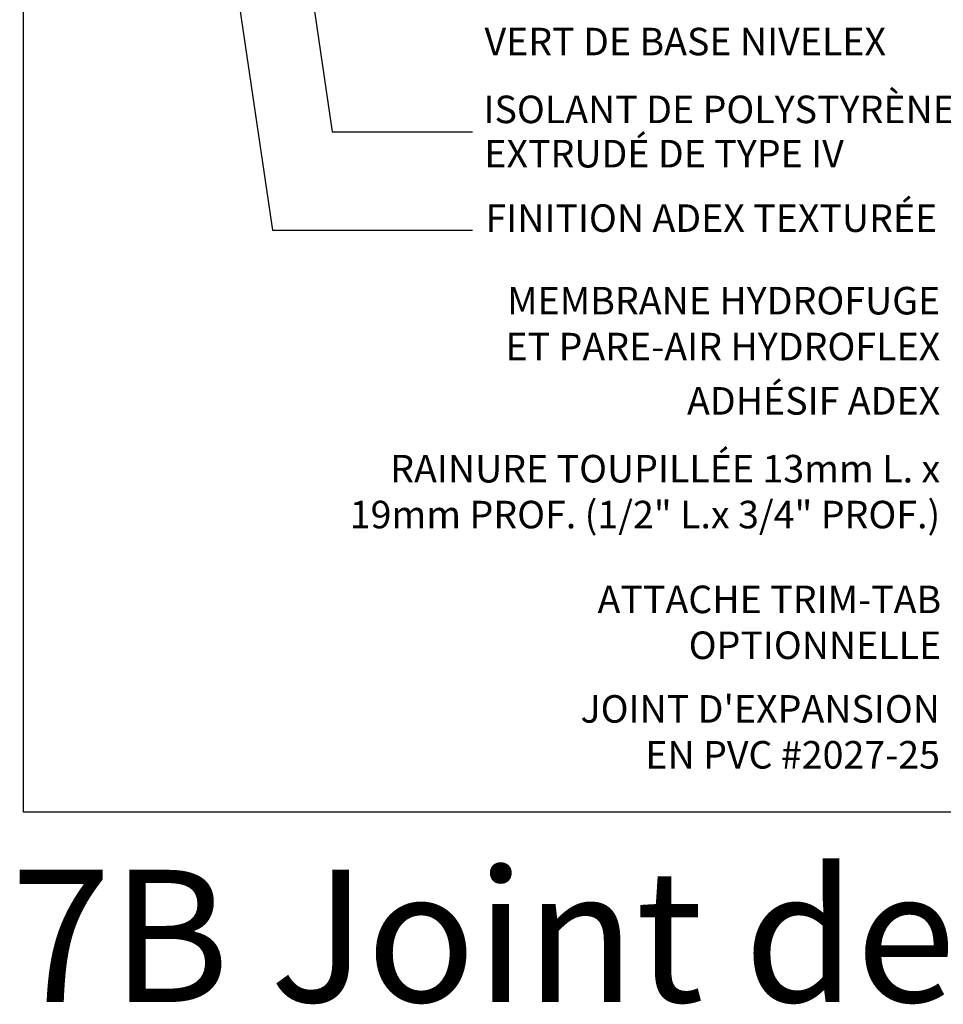
# Model space of a CAD drawing. Units: millimetres. Extents: x 2701 to 15586, y 1066 to 10387.
# Drawn here: x 12538 to 12873, y 2872 to 3230 of the extents above; entities that cross this region are included whole.
import ezdxf

# ---------------------------------------------------------------- set-up
doc = ezdxf.new("R2010")
doc.units = ezdxf.units.MM
doc.header["$LTSCALE"] = 50
doc.layers.add('Blanc .25', color=7, linetype='Continuous')
doc.layers.add('Rouge .15', color=1, linetype='Continuous')
doc.styles.add('Stylus', font='stylu.ttf')
doc.dimstyles.new('LEADER 1_4', dxfattribs={"dimscale": 4, "dimtxt": 2, "dimasz": 4, "dimexe": 1.25, "dimexo": 0.625, "dimtad": 1, "dimtxsty": 'Stylus', "dimcen": 2.5, "dimclrd": 1, "dimclre": 1, "dimclrt": 7, "dimadec": 0, "dimazin": 0, "dimtfac": 1, "dimtmove": 0, "dimatfit": 3, "dimfxl": 0, "dimarcsym": 0})

msp = doc.modelspace()

# ---------------------------------------------------------------- linework, layer by layer
at = {"layer": 'Defpoints'}
msp.add_lwpolyline([(12539.32, 3693.9), (13280.36, 3693.9), (13280.36, 2941.87), (12539.32, 2941.87)], close=True, dxfattribs=at)

# ---------------------------------------------------------------- texts
at = {"layer": 'Blanc .25', "style": 'Stylus'}
for s, p in [('VERT DE BASE NIVELEX', (12706.64, 3216.76)), ('ISOLANT DE POLYSTYRÈNE ', (12706.28, 3192.12)), ('EXTRUDÉ DE TYPE IV', (12706.58, 3176.03))]:
    msp.add_text(s, height=10, dxfattribs=at).set_placement(p)
at = {"layer": 'Blanc .25', "char_height": 10, "style": 'Stylus'}
for s, insert, width, attachment_point in [('FINITION ADEX TEXTURÉE', (12706.99, 3162.63), 186.5484, 1), ('MEMBRANE HYDROFUGE \\PET PARE-AIR HYDROFLEX', (12872.04, 3132.64), 186.5484, 3), ('ADHÉSIF ADEX', (12872.04, 3096.25), 186.5484, 3), ('RAINURE TOUPILLÉE 13mm L. x 19mm PROF. (1/2" L.x 3/4" PROF.)', (12872.04, 3071.62), 230.1914, 3), ('ATTACHE TRIM-TAB \\POPTIONNELLE', (12872.41, 3024.15), 289.6733, 3), ("JOINT D'EXPANSION\\P EN PVC #2027-25", (12871.95, 2984.37), 309.7888, 3)]:
    msp.add_mtext(s, dxfattribs=dict(at, insert=insert, width=width, attachment_point=attachment_point))
at = {"layer": 'Defpoints', "insert": (12534.73, 2920.93), "char_height": 48, "width": 981.667, "attachment_point": 1, "style": 'Stylus'}
msp.add_mtext('\\pt624;{\\fVerdana|b0|i0|c0|p34;7B Joint de contrôle vert.}', dxfattribs=at)

# ---------------------------------------------------------------- leaders
at = {"layer": 'Rouge .15'}
for points in [[(12624.67, 3372.31), (12651.39, 3188.94), (12702.34, 3188.94)], [(12602.91, 3334.17), (12629.74, 3153.26), (12702.34, 3153.26)]]:
    msp.add_leader(points, dimstyle='LEADER 1_4', dxfattribs=at)

doc.saveas('drawing.dxf')
